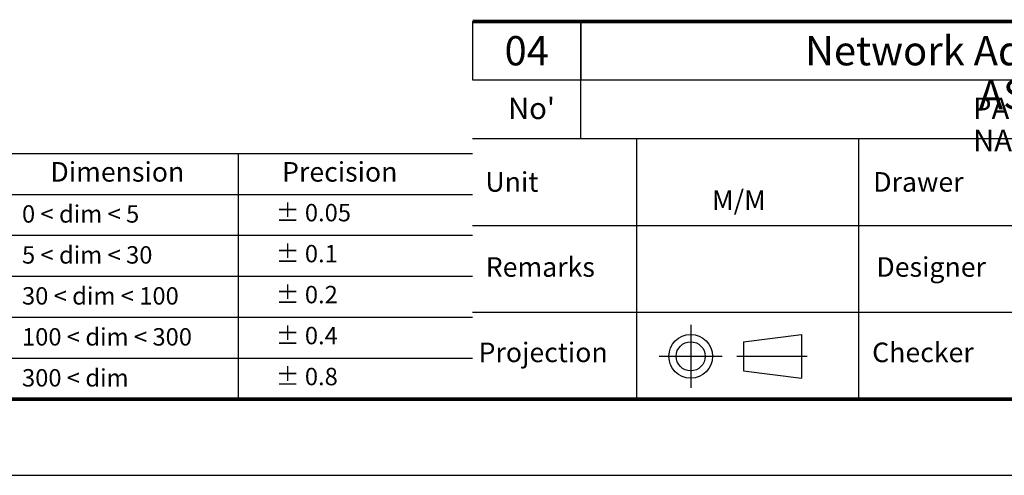
# Model space of a CAD drawing. Units: millimetres. Extents: x 0 to 420, y 0 to 297.
# Drawn here: x 206 to 290, y 0 to 39 of the extents above; entities that cross this region are included whole.
import ezdxf

# ---------------------------------------------------------------- set-up
doc = ezdxf.new("R2010")
doc.units = ezdxf.units.MM
doc.header["$LTSCALE"] = 23.1
doc.layers.get('0').update_dxf_attribs({"linetype": 'CONTINUOUS'})
doc.styles.add('TEXTSTYLE_2', font='shanno.ttf')
doc.styles.add('TEXTSTYLE_3', font='txt', dxfattribs={"width": 0.5})
doc.styles.add('TEXTSTYLE_5', font='txt', dxfattribs={"width": 0.6})

msp = doc.modelspace()

# ---------------------------------------------------------------- linework, layer by layer
at = {"color": 2, "linetype": 'Continuous'}
for p, q in [((245, 38.77), (415, 38.77)), ((245, 38.77), (245, 33.77)), ((254.243, 38.77), (254.243, 33.77)), ((254.243, 28.77), (254.243, 38.77)), ((245, 33.77), (415, 33.77)), ((245, 33.77), (415, 33.77)), ((245, 28.77), (415, 28.77)), ((259, 28.77), (259, 6.5)), ((278.002, 6.5), (278.002, 28.77)), ((205, 27.5), (245, 27.5)), ((225, 6.5), (225, 27.5)), ((205, 24), (245, 24)), ((245, 21.35), (344.002, 21.35)), ((205, 20.5), (245, 20.5)), ((205, 17), (245, 17)), ((205, 13.5), (245, 13.5)), ((245, 13.93), (344.002, 13.93)), ((263.637, 12.856), (263.637, 7.473)), ((268.14, 11.407), (273.109, 12.028)), ((273.109, 12.028), (273.109, 8.301)), ((268.14, 11.407), (268.14, 8.922)), ((260.946, 10.164), (266.329, 10.164)), ((267.571, 10.164), (273.575, 10.164)), ((205, 10), (245, 10)), ((268.14, 8.922), (273.109, 8.301))]:
    msp.add_line(p, q, dxfattribs=at)
at = {"color": 7, "linetype": 'Continuous'}
msp.add_line((0, 0), (420, 0), dxfattribs=at)
at = {"color": 2, "linetype": 'Continuous'}
for points, const_width in [([(245, 38.77), (415, 38.77)], 0.3), ([(245, 6.5), (245, 38.77)], 0.00000001)]:
    msp.add_lwpolyline(points, dxfattribs=dict(at, const_width=const_width))
at = {"color": 7, "linetype": 'Continuous', "const_width": 0.3}
msp.add_lwpolyline([(415, 6.5), (5, 6.5)], dxfattribs=at)
at = {"color": 2, "linetype": 'Continuous'}
for radius in [1.863, 1.242]:
    msp.add_circle((263.637, 10.164), radius, dxfattribs=at)

# ---------------------------------------------------------------- texts
at = {"color": 2, "linetype": 'Continuous', "line_spacing_factor": 0.9}
for s, insert, char_height, width, attachment_point, style in [('04', (249.621, 37.52), 2.5, 3, 2, 'TEXTSTYLE_5'), ("Network Adapter3 Module ASS'Y-4", (294.243, 37.52), 2.5, 46.5, 2, 'TEXTSTYLE_5'), ("No'", (248.024, 32.263), 1.8302, 2.74532, 1, 'TEXTSTYLE_3'), ('PART NAME', (287.768, 32.263), 1.8302, 8.23597, 1, 'TEXTSTYLE_3'), ('Dimension', (208.915, 26.759), 1.6733, 10.63281, 1, 'TEXTSTYLE_2'), ('Precision', (228.713, 26.759), 1.6733, 8.8298, 1, 'TEXTSTYLE_2'), ('Unit', (246.091, 25.899), 1.6733, 3.34668, 1, 'TEXTSTYLE_3'), ('Drawer', (279.233, 25.899), 1.6733, 5.02002, 1, 'TEXTSTYLE_3'), ('M/M', (265.451, 24.341), 1.6733, 2.51001, 1, 'TEXTSTYLE_3'), ('0 < dim < 5', (206.487, 23.072), 1.48781, 12.38563, 1, 'TEXTSTYLE_2'), ('± 0.05', (228.176, 23.18), 1.4878, 6.66496, 1, 'TEXTSTYLE_2'), ('5 < dim < 30', (206.487, 19.572), 1.48781, 13.566, 1, 'TEXTSTYLE_2'), ('± 0.1', (228.176, 19.68), 1.4878, 5.48459, 1, 'TEXTSTYLE_2'), ('Remarks', (246.117, 18.632), 1.6733, 5.85669, 1, 'TEXTSTYLE_3'), ('Designer', (279.505, 18.632), 1.6733, 6.69336, 1, 'TEXTSTYLE_3'), ('30 < dim < 100', (206.487, 16.072), 1.48781, 15.92674, 1, 'TEXTSTYLE_2'), ('± 0.2', (228.176, 16.18), 1.4878, 5.48459, 1, 'TEXTSTYLE_2'), ('100 < dim < 300', (206.487, 12.572), 1.48781, 17.1071, 1, 'TEXTSTYLE_2'), ('± 0.4', (228.176, 12.68), 1.4878, 5.48459, 1, 'TEXTSTYLE_2'), ('Projection', (245.508, 11.337), 1.6733, 8.3667, 1, 'TEXTSTYLE_3'), ('Checker', (279.142, 11.337), 1.6733, 5.85669, 1, 'TEXTSTYLE_3'), ('± 0.8', (228.176, 9.18), 1.4878, 5.48459, 1, 'TEXTSTYLE_2'), ('300 < dim', (206.487, 9.072), 1.4878, 10.28842, 1, 'TEXTSTYLE_2')]:
    msp.add_mtext(s, dxfattribs=dict(at, insert=insert, char_height=char_height, width=width, attachment_point=attachment_point, style=style))

doc.saveas('drawing.dxf')
